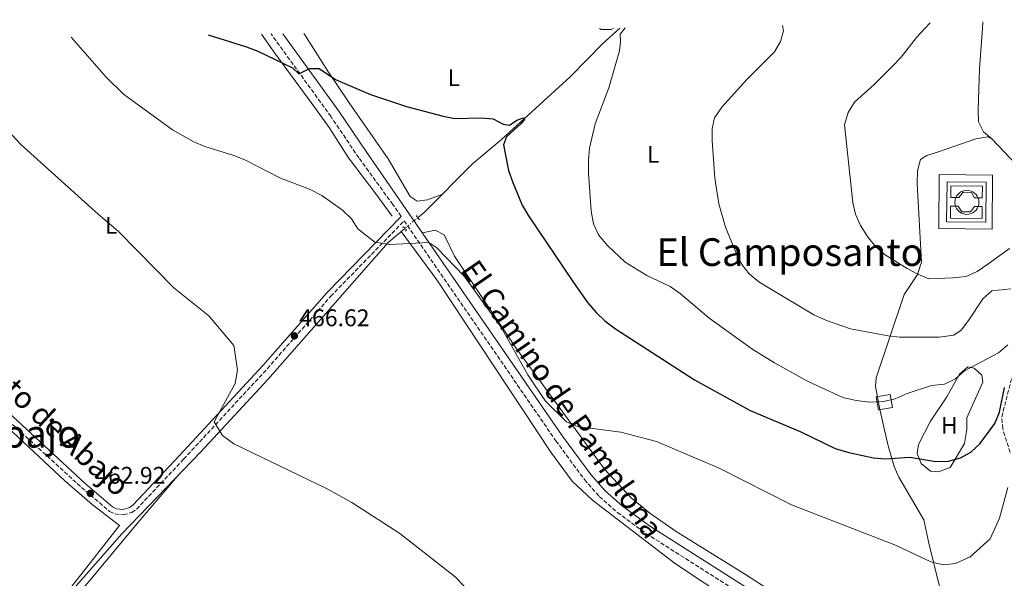
# Model space of a CAD drawing. Units: metres. Extents: x 614195 to 617642, y 4734003 to 4736371.
# Drawn here: x 615259 to 615668, y 4736110 to 4736342 of the extents above; entities that cross this region are included whole.
import ezdxf
from ezdxf.enums import TextEntityAlignment as Align

# ---------------------------------------------------------------- set-up
doc = ezdxf.new("R2010")
doc.units = ezdxf.units.M
doc.header["$MEASUREMENT"] = 0
for name, pattern in [('DGN Style 2', [1.7399219301090239, 1.043953158065414, -0.6959687720436097]), ('DGN Style 3', [2.435890702152634, 1.739921930109024, -0.6959687720436097]), ('DGN Style 5', [1.217945351076317, 0.5219765790327072, -0.6959687720436097])]:
    doc.linetypes.add(name, pattern=pattern)
for name, color, linetype, lineweight in [('Acequia sin especificar', 4, 'Continuous', 0), ('Acequia sin especificar no vista', 4, 'DGN Style 5', 0), ('Camino', 7, 'DGN Style 3', 0), ('Caseta-cabaña', 1, 'Continuous', 0), ('Cementerio puntual', 7, 'Continuous', 0), ('Cota de punto acotado terreno', 7, 'Continuous', 0), ('Curva de nivel directora', 30, 'Continuous', 30), ('Curva de nivel intermedia', 30, 'Continuous', 0), ('Etiqueta de uso rústico', 92, 'Continuous', 0), ('Línea  de muro-pared o tapia', 1, 'Continuous', 13), ('Línea de cambio de uso (parcela vista)', 92, 'Continuous', 0), ('Línea de pavimento', 1, 'Continuous', 0), ('Margen derecho', 7, 'Continuous', 0), ('Pontón-alcantarilla (pasos de agua)', 1, 'DGN Style 2', 0), ('Punto acotado terreno (símbolo)', 7, 'Continuous', 0), ('Texto de Área (paraje) menor', 7, 'Continuous', 0)]:
    doc.layers.add(name, color=color, linetype=linetype, lineweight=lineweight)
doc.styles.add('Style-Arial', font='arial.ttf')

# ---------------------------------------------------------------- blocks, each defined once
blk = doc.blocks.new('5PATER')
at = {"layer": 'Punto acotado terreno (símbolo)', "linetype": 'Continuous', "lineweight": 0}
h = blk.add_hatch(color=51, dxfattribs=at)
edge = h.paths.add_edge_path()
edge.add_ellipse((0, 0), major_axis=(-0.1095731443231308, -0.1110710700762829), ratio=0.9994222409660317, start_angle=0, end_angle=360)

msp = doc.modelspace()

# ---------------------------------------------------------------- linework, layer by layer
at = {"layer": 'Acequia sin especificar', "color": 4, "linetype": 'Continuous', "lineweight": 0}
for points in [[(615508.0700000003, 4736338.689999999, 479.1900000000023), (615501.0800000001, 4736332.32, 478.4799999999959), (615487.4600000001, 4736318.369999999, 477.2700000000041), (615458.8899999997, 4736292.460000001, 472.8800000000047), (615446.9500000002, 4736282.27, 472.0399999999936), (615427.2100000001, 4736262.449999999, 468.929999999993), (615424.1500000004, 4736259.890000001, 468.820000000007)], [(615418.8399999999, 4736255.439999999, 468.6300000000047), (615411.8700000001, 4736249.609999999, 468.3699999999953), (615361.8099999996, 4736192.699999999, 464.8699999999953), (615334.0199999996, 4736162.65, 464.2599999999948), (615301.2100000001, 4736128.5, 462.7799999999989), (615274.3799999999, 4736097.92, 461.9900000000052), (615266.1699999999, 4736086.949999999, 461.5399999999936), (615265.0899999999, 4736082.039999999, 461.3800000000047), (615269.0999999996, 4736069.02, 459.7799999999989)]]:
    msp.add_polyline3d(points, dxfattribs=at)
at = {"layer": 'Acequia sin especificar no vista', "color": 4, "linetype": 'DGN Style 5', "lineweight": 0, "extrusion": (-0.02101146312771765, -0.01760847663659677, 0.9996241593557905), "elevation": -95860.63965515821, "flags": 128}
msp.add_lwpolyline([(-3234782.328621503, 3512534.53705742), (-3234782.328621503, 3512527.606350385)], dxfattribs=at)
at = {"layer": 'Camino', "color": 7, "linetype": 'DGN Style 3', "lineweight": 0}
for points in [[(615417.2199999979, 4736260.470000001, 470.6600000000035), (615413.8299999972, 4736265.37, 470.8000000000029), (615399.6900000018, 4736284.77, 472.1900000000024), (615388.1200000005, 4736301.870000001, 473.179999999993), (615363.2100000015, 4736336.260000001, 475.8300000000018)], [(615176.5699999994, 4736246.310000001, 461.0700000000071), (615284.4300000003, 4736147.820000002, 463.1399999999995), (615296.1000000001, 4736137.870000001, 463.8500000000058), (615298.36, 4736136.790000001, 463.8800000000047), (615301.8999999983, 4736136.380000004, 463.9400000000024), (615305.3200000003, 4736137.380000002, 463.9900000000052), (615307.3099999975, 4736138.78, 464.0200000000041), (615326.8500000017, 4736159.540000001, 464.4299999999931), (615361.6400000001, 4736197.160000001, 466.8399999999965), (615387.9599999995, 4736227.210000001, 468.4400000000024), (615418.5100000021, 4736258.590000001, 470.6600000000035), (615481.5500000009, 4736167.200000001, 468.0299999999989), (615493.4299999987, 4736151.100000001, 467.8500000000059), (615499.6099999989, 4736144.060000001, 467.9400000000023), (615507.129999998, 4736137.420000002, 468.0399999999937), (615518.9699999979, 4736128.730000001, 468.0599999999978), (615564.9299999998, 4736099.49, 467.679999999993), (615589.6900000012, 4736082.680000001, 467.1499999999942), (615617.7899999997, 4736061.590000001, 466.020000000004), (615631.4899999968, 4736050.210000002, 465.8999999999943), (615633, 4736045.460000002, 465.8999999999943), (615634.7100000001, 4736030.800000002, 465.8999999999943), (615633.730000001, 4736026.460000001, 466.0399999999938), (615623.7899999989, 4736000.99, 467.2700000000041)], [(615670.3000000007, 4736162.310000001, 471.5899999999967), (615667.2199999985, 4736172.189999999, 472.7599999999947), (615666.8399999985, 4736177.08, 473.3899999999994), (615671.0799999986, 4736193.630000002, 475.2799999999988)]]:
    msp.add_polyline3d(points, dxfattribs=at)
at = {"layer": 'Caseta-cabaña', "color": 1, "linetype": 'Continuous', "lineweight": 0, "elevation": 480, "flags": 128}
msp.add_lwpolyline([(615621.3899999997, 4736181.01), (615615.6299999999, 4736180.01), (615614.6900000004, 4736185.41), (615620.4500000002, 4736186.41), (615621.3899999997, 4736181.01)], close=True, dxfattribs=at)
msp.add_lwpolyline([(615620.4500000002, 4736186.41), (615614.6900000004, 4736185.41), (615615.6299999999, 4736180.01), (615621.3899999997, 4736181.01), (615620.4500000002, 4736186.41)], dxfattribs=at)
at = {"layer": 'Cementerio puntual', "color": 7, "linetype": 'Continuous', "lineweight": 0, "flags": 128}
msp.add_lwpolyline([(615652.3500000006, 4736271.29), (615653.2182408889, 4736271.214038765), (615654.0601007172, 4736270.988463104), (615654.8500000006, 4736270.620127019), (615655.563938049, 4736270.120222216), (615656.1802222163, 4736269.503938048), (615656.6801270195, 4736268.79), (615657.0484631045, 4736268.000100717), (615657.2740387657, 4736267.158240888), (615657.3500000006, 4736266.29), (615657.2740387657, 4736265.421759112), (615657.0484631045, 4736264.579899283), (615656.6801270195, 4736263.79), (615656.1802222163, 4736263.076061953), (615655.563938049, 4736262.459777785), (615654.8500000006, 4736261.959872982), (615654.0601007172, 4736261.591536896), (615653.2182408889, 4736261.365961235), (615652.3500000006, 4736261.29), (615651.4817591122, 4736261.365961235), (615650.6398992839, 4736261.591536896), (615649.8500000006, 4736261.959872982), (615649.1360619521, 4736262.459777785), (615648.5197777849, 4736263.076061953), (615648.0198729816, 4736263.79), (615647.6515368966, 4736264.579899283), (615647.4259612355, 4736265.421759112), (615647.3500000006, 4736266.29), (615647.4259612355, 4736267.158240888), (615647.6515368966, 4736268.000100717), (615648.0198729816, 4736268.79), (615648.5197777849, 4736269.503938048), (615649.1360619521, 4736270.120222216), (615649.8500000006, 4736270.620127019), (615650.6398992839, 4736270.988463104), (615651.4817591122, 4736271.214038765), (615652.3500000006, 4736271.29)], close=True, dxfattribs=at)
msp.add_lwpolyline([(615652.3500000002, 4736271.29), (615653.2182408881, 4736271.214038765), (615654.0601007183, 4736270.988463106), (615654.8500000014, 4736270.620127019), (615655.5639380497, 4736270.120222217), (615656.1802222169, 4736269.503938047), (615656.6801270206, 4736268.790000001), (615657.0484631046, 4736268.000100718), (615657.2740387655, 4736267.158240887), (615657.3500000003, 4736266.29), (615657.2740387655, 4736265.421759112), (615657.0484631046, 4736264.579899285), (615656.6801270206, 4736263.790000001), (615656.1802222169, 4736263.076061953), (615655.5639380497, 4736262.459777785), (615654.8500000014, 4736261.959872982), (615654.0601007183, 4736261.591536896), (615653.2182408881, 4736261.365961235), (615652.3500000002, 4736261.29), (615651.4817591124, 4736261.365961235), (615650.6398992845, 4736261.591536896), (615649.8500000013, 4736261.959872982), (615649.1360619529, 4736262.459777785), (615648.5197777858, 4736263.076061953), (615648.0198729819, 4736263.790000001), (615647.6515368957, 4736264.579899285), (615647.4259612348, 4736265.421759112), (615647.3500000001, 4736266.29), (615647.4259612348, 4736267.158240887), (615647.6515368957, 4736268.000100718), (615648.0198729819, 4736268.790000001), (615648.5197777858, 4736269.503938047), (615649.1360619529, 4736270.120222217), (615649.8500000013, 4736270.620127019), (615650.6398992845, 4736270.988463106), (615651.4817591124, 4736271.214038765), (615652.3500000002, 4736271.29)], dxfattribs=at)
at = {"layer": 'Curva de nivel directora', "color": 30, "linetype": 'Continuous', "lineweight": 30, "elevation": 475, "flags": 128}
msp.add_lwpolyline([(615337.0800000001, 4736335.82), (615353.0500000003, 4736330.91), (615357.7199999996, 4736329.060000001), (615372.1499999999, 4736322.15), (615374.7899999997, 4736319.740000002), (615379.1199999992, 4736321.9), (615383.1600000004, 4736321.890000002), (615389.98, 4736317.34), (615404.5399999999, 4736311.130000001), (615419.5400000003, 4736306.140000002), (615434.659999999, 4736302.029999999), (615439.5699999997, 4736301.07), (615450.2499999994, 4736301.460000002), (615455.52, 4736300.930000001), (615459.6900000009, 4736298.790000001), (615462.2900000003, 4736298.350000001), (615465.3899999983, 4736300.449999999), (615468.1399999998, 4736301.400000001), (615468.5399999999, 4736300.750000001), (615467.04, 4736298.9), (615461.0900000001, 4736293.5), (615459.8399999985, 4736290.200000001), (615461.9299999983, 4736279.449999999), (615463.6200000002, 4736274.560000001), (615467.5499999997, 4736265.140000002), (615470.2399999986, 4736260.650000001), (615488.5400000003, 4736233.350000001), (615494.6699999992, 4736224.710000002), (615498.2900000003, 4736220.470000002), (615501.8999999999, 4736217.020000001), (615506.2999999989, 4736213.680000001), (615539.2099999996, 4736192.550000003), (615562.3499999982, 4736179.840000001), (615583.0899999985, 4736171.000000001), (615597.6100000005, 4736164.060000001), (615603.3100000002, 4736162.310000001), (615613.4899999992, 4736160.110000002), (615618.4800000003, 4736159.74), (615628.6199999991, 4736160.430000001), (615639.4500000008, 4736158.570000002), (615644.6799999989, 4736158.730000002), (615649.6599999989, 4736160.07), (615654.0399999998, 4736162.480000001), (615657.7300000001, 4736165.890000002), (615663.9599999995, 4736174.449999999), (615665.94, 4736179.050000002), (615668.0099999997, 4736189.310000001)], dxfattribs=at)
at = {"layer": 'Curva de nivel intermedia', "color": 30, "linetype": 'Continuous', "lineweight": 0, "flags": 128}
for points, elevation in [([(615637.0500000002, 4736340.859999998), (615634.7200000011, 4736338.449999999), (615631.3600000016, 4736334.739999999), (615625.0899999997, 4736326.619999998), (615621.3500000003, 4736322.720000001), (615613.82, 4736315.230000001), (615605.6200000013, 4736307.930000001), (615603.0599999998, 4736303.649999999), (615601.4600000016, 4736298.489999998), (615604.9000000015, 4736266.220000001), (615606.0300000004, 4736261.349999999), (615608.1400000004, 4736256.680000001), (615611.3099999998, 4736251.680000001), (615614.4500000003, 4736247.789999999), (615618.3700000008, 4736244.429999999), (615627.4900000005, 4736238.779999998), (615631.9400000006, 4736236.4), (615636.5800000008, 4736234.550000002), (615646.4900000016, 4736234.909999999), (615652.0100000004, 4736235.510000001), (615656.5700000002, 4736237.56), (615661.0700000017, 4736240.609999998), (615670.0100000004, 4736247.12)], 490.0000000000001), ([(615510.3300000011, 4736338.730000001), (615508.2400000012, 4736336.149999999), (615508.390000001, 4736333), (615508.0199999999, 4736329.279999998), (615503.5899999997, 4736313.8), (615497.8200000008, 4736298.92), (615495.5499999998, 4736288.759999999), (615495.1100000017, 4736283.75), (615495.1600000008, 4736278.460000002), (615496.2400000005, 4736262.569999999), (615497.2500000009, 4736257.399999999), (615499.3200000006, 4736252.84), (615502.9800000018, 4736248.310000001), (615510.3800000002, 4736241.439999998), (615519.3900000004, 4736235.869999998), (615529.0500000007, 4736231.310000001), (615533.1700000003, 4736228.470000001), (615545.0999999995, 4736218.310000001), (615563.0000000009, 4736205.38), (615572.4500000012, 4736199.59), (615586.1700000007, 4736191.92), (615600.770000001, 4736185.239999999), (615606.3200000009, 4736183.9), (615611.9100000011, 4736183.300000001), (615617.6900000013, 4736183.539999999), (615622.5599999996, 4736184.650000001), (615627.5799999997, 4736186.88), (615637.6300000013, 4736190.119999998), (615643.0899999996, 4736190.720000001), (615647.5600000002, 4736192.960000002), (615651.3399999997, 4736196.29), (615665.550000001, 4736203.810000001), (615669.3900000011, 4736207.029999999)], 480), ([(615499.6600000004, 4736338.55), (615500.3399999999, 4736338.08), (615504.5399999997, 4736338.05), (615505.4500000017, 4736338.65)], 480), ([(615575.7900000006, 4736339.830000001), (615576.1300000004, 4736337.54), (615574.9400000012, 4736333.099999999), (615572.3700000008, 4736328.809999999), (615560.910000001, 4736317.269999999), (615550.550000001, 4736305.789999999), (615547.4700000009, 4736301.390000001), (615546.5499999999, 4736296.949999998), (615546.520000001, 4736291.949999998), (615547.6699999998, 4736276.32), (615549.2900000003, 4736265.600000001), (615552.0700000009, 4736255.929999999), (615556.3900000014, 4736245.600000001), (615558.8600000013, 4736240.510000001), (615561.8499999997, 4736236.51), (615565.8600000021, 4736233.3), (615570.4400000018, 4736230.42), (615588.8100000005, 4736219.58), (615593.9600000004, 4736217.180000001), (615603.9600000005, 4736213.730000001), (615619.5700000012, 4736210.749999999), (615624.5399999999, 4736210.199999999), (615635.8400000011, 4736210.219999999), (615640.8299999998, 4736210.289999999), (615646.8700000015, 4736211.09), (615649.9100000014, 4736213.17), (615652.9800000003, 4736217.119999999), (615658.9700000007, 4736226.199999998), (615662.6900000023, 4736229.58), (615670.6600000006, 4736230.28)], 485.0000000000001), ([(615280.1200000008, 4736334.859999999), (615294.7000000009, 4736318.259999999), (615301.9500000018, 4736311.220000001), (615322.300000001, 4736296.380000001), (615331.0700000018, 4736291.49), (615335.6900000019, 4736289.550000001), (615347.6900000004, 4736285.769999999), (615352.3300000007, 4736283.909999998), (615367.0899999995, 4736276.3), (615379.1500000006, 4736271.77), (615384.2900000014, 4736269.179999999), (615392.9300000004, 4736263.019999999), (615396.5800000007, 4736259.469999999), (615399.3200000008, 4736255.27), (615406.3000000013, 4736249.769999999), (615412.5399999997, 4736248.81), (615428.7300000014, 4736249.539999999), (615432.0400000017, 4736247.390000001), (615443.4099999998, 4736235.57), (615458.6300000013, 4736214.49), (615469.9000000011, 4736194.640000001), (615477.2800000017, 4736183.609999999), (615485.99, 4736175.100000001), (615490.5900000001, 4736173.130000001), (615508.600000001, 4736170.819999999), (615523.4000000001, 4736166.869999998), (615549.410000001, 4736155.859999999), (615579.480000001, 4736140.529999998), (615622.7400000006, 4736123.880000001), (615637.3300000018, 4736116.939999999), (615642.6300000015, 4736115.699999998), (615647.5700000012, 4736116.25), (615653.6500000008, 4736118.949999998), (615661.9500000002, 4736126.480000001), (615665.8799999995, 4736134.999999999), (615669.4100000011, 4736147.819999999)], 470), ([(615248.7400000012, 4736301.600000001), (615259.2000000018, 4736290.349999999), (615291.29, 4736261.409999999), (615299.8200000017, 4736254.220000001), (615322.7700000004, 4736230.749999999), (615337.3500000006, 4736219.06), (615347.6800000014, 4736206.759999999), (615349.2900000007, 4736196.75), (615348.3000000005, 4736190.980000001), (615339.5300000019, 4736175.08), (615343.0099999999, 4736169.470000001), (615347.780000002, 4736165.92), (615386.4500000007, 4736147.310000001), (615396.7000000011, 4736141.519999999), (615416.6800000014, 4736128.699999998), (615439.6500000001, 4736110.720000001), (615464.5800000014, 4736084.800000001)], 465.0000000000001)]:
    msp.add_lwpolyline(points, dxfattribs=dict(at, elevation=elevation))
at = {"layer": 'Línea  de muro-pared o tapia', "color": 1, "linetype": 'Continuous', "lineweight": 13}
msp.add_polyline3d([(615662.8300000001, 4736255.16, 494.2299999999959), (615640.6500000004, 4736255.359999999, 494.2299999999959), (615640.8499999996, 4736277.83, 494.429999999993), (615663.0300000003, 4736277.630000001, 494.2299999999959), (615662.8300000001, 4736255.16, 494.2299999999959)], dxfattribs=at)
at = {"layer": 'Línea de cambio de uso (parcela vista)', "color": 92, "linetype": 'Continuous', "lineweight": 0}
for points in [[(615658.9500000002, 4736341.230000001, 490.1900000000023), (615658.8399999999, 4736338.630000001, 490.179999999993), (615657.5300000003, 4736321.83, 491.2299999999959), (615656.9699999997, 4736304.65, 492.5800000000018), (615657.1299999999, 4736299.680000001, 492.9799999999959), (615659.2400000002, 4736295.609999999, 492.9799999999959), (615662.7800000003, 4736292.65, 492.9799999999959)], [(615662.7800000003, 4736292.65, 492.9799999999959), (615673.0199999996, 4736281.880000001, 492.570000000007), (615674.8700000001, 4736277.550000001, 492.570000000007), (615676.3099999996, 4736276.640000001, 492.3699999999953), (615681.04, 4736277.970000001, 491.8999999999942), (615689.0999999996, 4736281.33, 491.320000000007), (615699.2400000002, 4736289.07, 492.3600000000006), (615705.0800000001, 4736300.34, 492.3600000000006), (615706.2199999997, 4736303.41, 492.3699999999953), (615708.1200000001, 4736313.279999999, 492.570000000007), (615712.6699999999, 4736326.32, 493.6100000000006), (615715.0899999999, 4736338.550000001, 495.0800000000018), (615715.6900000004, 4736342.180000001, 495.179999999993)], [(615413.5, 4736260.51, 470.1600000000035), (615406.3200000003, 4736270.369999999, 470.5099999999948), (615395.4199999999, 4736284.76, 470.5800000000018), (615387.3499999996, 4736297.359999999, 471.7700000000041), (615382.1500000004, 4736304.699999999, 472.570000000007), (615364.4000000004, 4736328.800000001, 474.9100000000035), (615359.2199999997, 4736336.189999999, 475.5099999999948)], [(615376.7699999996, 4736336.49, 478.4199999999983), (615377.2300000006, 4736335.92, 478.3999999999942), (615386.7400000002, 4736320.75, 475.679999999993), (615395.7199999997, 4736307.640000001, 474.1600000000035), (615411.8399999999, 4736284.41, 472.3300000000018), (615421.0700000003, 4736268.680000001, 471.5500000000029), (615423.8899999997, 4736266.779999999, 471.5500000000029), (615428.1500000004, 4736267.310000001, 471.5500000000029), (615434.4100000003, 4736269.680000001, 470.0599999999977)], [(615641.0700000003, 4736106.109999999, 468.8699999999953), (615636.4800000006, 4736124.619999999, 471.179999999993), (615634.4500000002, 4736134.41, 471.570000000007), (615624.1100000005, 4736152.07, 473.7100000000065), (615622.0999999996, 4736156.529999999, 474.5800000000018), (615619.5700000003, 4736165.16, 476.6300000000047), (615616.1600000003, 4736180.17, 478.5800000000018), (615614.3200000003, 4736189.82, 481.1699999999983), (615614.6299999999, 4736193.42, 482.0800000000018), (615626.2699999996, 4736228.02, 488.6999999999971), (615631.8600000005, 4736236.300000001, 489.2299999999959), (615633.4199999999, 4736241.439999999, 490.2299999999959), (615631.6600000003, 4736274.060000001, 492.1999999999971), (615631.7999999998, 4736279.310000001, 492.5899999999965), (615633.0199999996, 4736284.130000001, 492.9499999999971), (615635.6600000003, 4736285.800000001, 493.1699999999983), (615640.5999999996, 4736287.25, 493.5599999999977), (615656.0899999999, 4736292.680000001, 492.7799999999989), (615661.04, 4736293.49, 492.7700000000041), (615662.7800000003, 4736292.65, 492.9799999999959)], [(615130.5599999996, 4736285.300000001, 460.8600000000006), (615210.6500000004, 4736213.09, 461.2299999999959), (615277.4900000002, 4736150.52, 463.070000000007), (615288.8700000001, 4736140.74, 463.4400000000023), (615300.2800000003, 4736132.060000001, 463.179999999993), (615277.0700000003, 4736102.460000001, 462.7899999999936), (615257.2093000002, 4736081.3201, 461.7958999999974)], [(615417.3300000001, 4736254.180000001, 468.570000000007), (615432.1299999999, 4736234.15, 469.0099999999948), (615479.4900000002, 4736162.539999999, 467.3999999999942), (615488.3300000001, 4736150.380000001, 466.7700000000041), (615496.7300000006, 4736142.57, 466.6399999999995), (615531.2100000001, 4736116.119999999, 466.8099999999977), (615555.5, 4736100.060000001, 467.1999999999971), (615568.4100000003, 4736092.59, 467.1999999999971), (615570.1399999997, 4736091.390000001, 467.1999999999971), (615571.8899999997, 4736089.26, 467.1999999999971), (615554.5700000003, 4736069.199999999, 465.8399999999965), (615531.5800000001, 4736041.180000001, 465.6499999999942), (615482.9000000004, 4735986.67, 463.7799999999989), (615477.7300000006, 4735982.07, 463.6999999999971), (615472.8899999997, 4735981.529999999, 463.6999999999971), (615451.29, 4735986.369999999, 463.5), (615445.3427999998, 4735986.664100001, 463.5)], [(615426.0899999999, 4736253.600000001, 470.4100000000035), (615431.3700000001, 4736254.76, 470.9900000000052), (615435.1100000005, 4736252.77, 471.4400000000023), (615439.4100000003, 4736243.970000001, 471.7599999999948), (615464.8799999999, 4736205.850000001, 471.1000000000058), (615501.8099999996, 4736155.369999999, 470.2400000000052), (615512.8700000001, 4736143.480000001, 469.7799999999989), (615520.5800000001, 4736137.109999999, 469.8500000000058), (615531.5199999996, 4736129.550000001, 469.5099999999948), (615560.4100000003, 4736111.689999999, 469.0399999999936), (615587.8899999997, 4736093.789999999, 469.2299999999959)], [(615640.5300000003, 4736154.289999999, 474.5500000000029), (615637.2300000006, 4736154.609999999, 474.6399999999995), (615633.29, 4736157.710000001, 474.6399999999995), (615631.6600000003, 4736161.859999999, 475.0299999999989), (615632.2100000001, 4736165.710000001, 475.4199999999983), (615637.1799999997, 4736175.32, 476.2299999999959), (615644.0599999996, 4736185.529999999, 478.3399999999965), (615649.2800000003, 4736194.83, 479.3099999999977), (615652.7999999998, 4736197.949999999, 479.5099999999948), (615655.3700000001, 4736197.380000001, 479.3099999999977), (615658.5700000003, 4736194.5, 478.3399999999965), (615658.9699999997, 4736191.57, 478.1399999999995), (615652.2800000003, 4736176.77, 476.5899999999965), (615652.2999999998, 4736171.91, 475.8099999999977), (615651.3700000001, 4736166.07, 475.6100000000006), (615645.4600000001, 4736156.039999999, 474.4499999999971), (615640.5300000003, 4736154.289999999, 474.5500000000029)], [(615294.4187000003, 4736047.316400001, 461.75), (615292.7300000006, 4736057.42, 461.75), (615285.7100000001, 4736067.029999999, 461.75), (615277.1500000004, 4736076.880000001, 462.1399999999995), (615271.6299999999, 4736086.949999999, 462.3399999999965), (615272.2000000002, 4736091.029999999, 462.1399999999995), (615288.4100000003, 4736109.869999999, 462.5299999999989), (615307.6100000005, 4736132.869999999, 464.0599999999977), (615325.0199999996, 4736153.279999999, 463.8500000000058)]]:
    msp.add_polyline3d(points, dxfattribs=at)
at = {"layer": 'Línea de pavimento', "color": 1, "linetype": 'Continuous', "lineweight": 0}
for points in [[(615644.0899999999, 4736274.789999999, 493.0899999999965), (615660.3899999997, 4736274.619999999, 492.6999999999971), (615660.2100000001, 4736257.980000001, 492.6999999999971), (615643.9100000003, 4736258.15, 492.6999999999971), (615644.0899999999, 4736274.789999999, 493.0899999999965)], [(615649.0199999996, 4736268.24, 493.0899999999965), (615650.8300000001, 4736270.51, 493.0899999999965), (615654.2199999997, 4736270.380000001, 492.8899999999995), (615655.5599999996, 4736268.17, 492.8899999999995), (615658.7199999997, 4736268.140000001, 492.6999999999971), (615658.7699999996, 4736273.039999999, 492.6999999999971), (615645.6699999999, 4736273.180000001, 493.0899999999965), (615645.6200000001, 4736268.279999999, 492.8999999999942), (615649.0199999996, 4736268.24, 492.8999999999942)], [(615648.7800000003, 4736264.66, 493.0899999999965), (615650.2199999997, 4736262.32, 492.8899999999995), (615653.79, 4736262.279999999, 492.8899999999995), (615655.4600000001, 4736264.59, 492.8999999999942), (615658.6799999997, 4736264.550000001, 492.6999999999971), (615658.6299999999, 4736259.600000001, 492.6999999999971), (615645.5300000003, 4736259.74, 492.6999999999971), (615645.5800000001, 4736264.689999999, 492.8999999999942), (615648.7800000003, 4736264.66, 492.8999999999942)]]:
    msp.add_polyline3d(points, dxfattribs=at)
at = {"layer": 'Margen derecho', "color": 7, "linetype": 'Continuous', "lineweight": 0}
for points in [[(615628.19, 4736057.380000002, 465.949999999997), (615619.9099999988, 4736064.26, 466.020000000004), (615591.6700000016, 4736085.460000004, 467.1499999999942), (615566.8000000007, 4736102.340000001, 467.679999999993), (615520.899999999, 4736131.540000001, 468.0599999999978), (615509.2600000005, 4736140.080000003, 468.0399999999937), (615502.0199999984, 4736146.470000002, 467.9400000000023), (615496.0799999973, 4736153.24, 467.8500000000059), (615484.329999997, 4736169.180000002, 468.0299999999989), (615416.61, 4736267.340000002, 470.8000000000029), (615403.02, 4736287.020000001, 472.1900000000024), (615391.4200000018, 4736304.180000001, 473.179999999993), (615368.1199999999, 4736336.340000002, 475.6600000000035)], [(615132.0399999979, 4736291.100000001, 461.4799999999959), (615145.9200000007, 4736277.800000003, 460.9499999999972), (615165.2300000003, 4736261.119999999, 460.8300000000018), (615178.6799999994, 4736248.560000001, 461.0700000000071), (615285.9200000011, 4736149.490000002, 463.1399999999995), (615297.3399999985, 4736139.770000001, 463.8500000000058), (615298.989999998, 4736138.980000001, 463.8800000000047), (615301.7100000004, 4736138.66, 463.9400000000024), (615304.339999999, 4736139.42, 463.9900000000052), (615305.8299999977, 4736140.480000001, 464.0200000000041), (615325.2100000011, 4736161.07, 464.4299999999931), (615359.9699999982, 4736198.660000001, 466.8399999999965), (615386.3099999976, 4736228.74, 468.4400000000024), (615417.2199999979, 4736260.470000001, 470.6600000000035)]]:
    msp.add_polyline3d(points, dxfattribs=at)
at = {"layer": 'Pontón-alcantarilla (pasos de agua)', "color": 1, "linetype": 'DGN Style 2', "lineweight": 0, "flags": 128}
for points, elevation in [([(615423.9400000004, 4736261.08), (615423.6100000005, 4736260.560000001), (615424.7000000002, 4736259.220000001), (615425.2699999996, 4736259.380000001)], 468.820000000007), ([(615419.1100000005, 4736254.27), (615419.4199999999, 4736254.800000001), (615418.2599999999, 4736256.09), (615417.7000000002, 4736255.9)], 468.6300000000047)]:
    msp.add_lwpolyline(points, dxfattribs=dict(at, elevation=elevation))

# ---------------------------------------------------------------- block references
at = {"layer": 'Punto acotado terreno (símbolo)', "color": 7, "linetype": 'Continuous', "lineweight": 0, "xscale": 10, "yscale": 10, "zscale": 10}
for p in [(615372.8999999987, 4736210.810000001, 466.6199999999963), (615288.1099999994, 4736145.340000001, 462.9199999999987)]:
    msp.add_blockref('5PATER', p, dxfattribs=at)

# ---------------------------------------------------------------- texts
at = {"color": 7, "linetype": 'Continuous', "lineweight": 0, "style": 'Style-Arial'}
for s, rotation, p in [('Camino del Soto de Abajo', 317.27071, (615245.0940746496, 4736193.427925776, 461.8899999999995)), ('El Camino de Pamplona', 304.59929, (615480.5381310204, 4736181.931855728, 470.5099999999948))]:
    msp.add_text(s, height=9, rotation=rotation, dxfattribs=at).set_placement(p, align=Align.CENTER)
at = {"layer": 'Cota de punto acotado terreno', "color": 7, "linetype": 'Continuous', "lineweight": 0, "style": 'Style-Arial'}
for s, p in [('466.62', (615374.949999999, 4736214.81, 466.6199999999953)), ('462.92', (615290.1599999996, 4736149.34, 462.9199999999983))]:
    msp.add_text(s, height=7.000000000000002, dxfattribs=at).set_placement(p)
at = {"layer": 'Etiqueta de uso rústico', "color": 92, "linetype": 'Continuous', "lineweight": 0, "style": 'Style-Arial'}
for s, p in [('L', (615439.1814203778, 4736318.100010002, 476.7100000000065)), ('L', (615521.9914203812, 4736286.25001, 482.4900000000052)), ('L', (615296.7614203811, 4736256.730010002, 464.9700000000012)), ('H', (615645.041645989, 4736173.61001, 476.0200000000041))]:
    msp.add_text(s, height=7.000000000000002, dxfattribs=at).set_placement(p, align=Align.MIDDLE_CENTER)
at = {"layer": 'Texto de Área (paraje) menor', "color": 7, "linetype": 'Continuous', "lineweight": 0, "style": 'Style-Arial'}
for s, p in [('El Camposanto', (615578.836556723, 4736245.60001, 485)), ('El Soto de Abajo', (615224.4223628879, 4736170.11001, 460.1000000000058))]:
    msp.add_text(s, height=11.5, dxfattribs=at).set_placement(p, align=Align.MIDDLE_CENTER)

doc.saveas('drawing.dxf')
